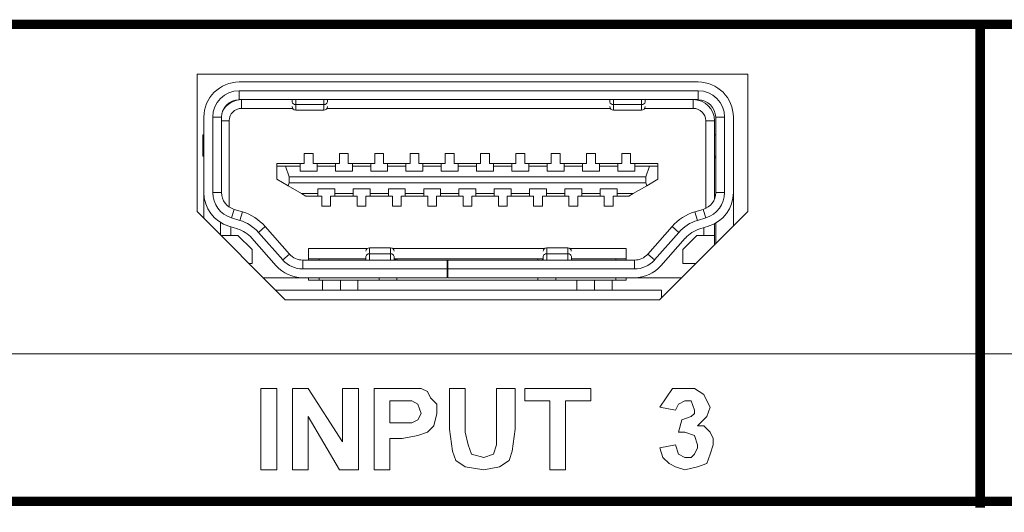
# Model space of a CAD drawing. Units: millimetres. Extents: x 3059.9 to 3085.1, y 994.7 to 1047.9.
# Drawn here: x 3069.7 to 3070.7, y 1006.4 to 1007 of the extents above; entities that cross this region are included whole.
import ezdxf

# ---------------------------------------------------------------- set-up
doc = ezdxf.new("R2010")
doc.units = ezdxf.units.MM
doc.header["$LTSCALE"] = 10
doc.header["$MEASUREMENT"] = 0
doc.layers.add('OUTLINE', color=7, linetype='Continuous')
doc.layers.add('Silkscreen', color=150, linetype='Continuous')

msp = doc.modelspace()

# ---------------------------------------------------------------- linework, layer by layer
at = {"layer": 'OUTLINE', "color": 7, "linetype": 'Continuous', "lineweight": 15, "ltscale": 2}
for p, q in [((3069.8457, 1006.8911), (3070.4459, 1006.8911)), ((3069.8457, 1006.7411), (3069.8457, 1006.8911)), ((3070.4459, 1006.8911), (3070.4459, 1006.7411)), ((3070.3918, 1006.8824), (3069.8916, 1006.8824)), ((3070.3918, 1006.8728), (3069.8916, 1006.8728)), ((3069.8916, 1006.8632), (3069.8916, 1006.8728)), ((3070.3918, 1006.8728), (3070.3918, 1006.8632)), ((3070.3918, 1006.8632), (3069.8916, 1006.8632)), ((3069.8942, 1006.8535), (3069.8942, 1006.8632)), ((3069.9499, 1006.8535), (3069.8942, 1006.8535)), ((3069.9493, 1006.8607), (3069.9493, 1006.8632)), ((3069.9532, 1006.8579), (3069.984, 1006.8579)), ((3070.2961, 1006.8535), (3069.9873, 1006.8535)), ((3069.9878, 1006.8607), (3069.9878, 1006.8632)), ((3070.2956, 1006.8607), (3070.2956, 1006.8632)), ((3070.2995, 1006.8579), (3070.3302, 1006.8579)), ((3070.3866, 1006.8535), (3070.3336, 1006.8535)), ((3070.3341, 1006.8607), (3070.3341, 1006.8632)), ((3070.3866, 1006.8632), (3070.3866, 1006.8535)), ((3069.8532, 1006.8439), (3069.8532, 1006.7618)), ((3069.8628, 1006.8439), (3069.8628, 1006.7618)), ((3069.8628, 1006.8439), (3069.8724, 1006.8439)), ((3069.8724, 1006.8439), (3069.8724, 1006.7618)), ((3069.9532, 1006.8516), (3069.984, 1006.8516)), ((3070.2995, 1006.8516), (3070.3302, 1006.8516)), ((3070.411, 1006.8439), (3070.4206, 1006.8439)), ((3070.411, 1006.7618), (3070.411, 1006.8439)), ((3070.4206, 1006.7618), (3070.4206, 1006.8439)), ((3070.4303, 1006.7618), (3070.4303, 1006.8439)), ((3069.8807, 1006.8401), (3069.8807, 1006.746)), ((3070.4097, 1006.8401), (3070.4001, 1006.8401)), ((3070.4001, 1006.7444), (3070.4001, 1006.8401)), ((3070.4097, 1006.8401), (3070.4097, 1006.8131)), ((3069.8518, 1006.8247), (3069.8532, 1006.8247)), ((3069.8518, 1006.8016), (3069.8518, 1006.8247)), ((3070.4097, 1006.8247), (3070.411, 1006.8247)), ((3070.4097, 1006.8131), (3070.4097, 1006.7548)), ((3069.8518, 1006.8016), (3069.8532, 1006.8016)), ((3069.9624, 1006.8045), (3069.9721, 1006.8045)), ((3069.9624, 1006.7933), (3069.9624, 1006.8045)), ((3069.9721, 1006.8045), (3069.9721, 1006.7933)), ((3070.0009, 1006.8045), (3070.0105, 1006.8045)), ((3070.0009, 1006.7933), (3070.0009, 1006.8045)), ((3070.0105, 1006.8045), (3070.0105, 1006.7933)), ((3070.0394, 1006.8045), (3070.049, 1006.8045)), ((3070.0394, 1006.7933), (3070.0394, 1006.8045)), ((3070.049, 1006.8045), (3070.049, 1006.7933)), ((3070.0779, 1006.8045), (3070.0875, 1006.8045)), ((3070.0779, 1006.7933), (3070.0779, 1006.8045)), ((3070.0875, 1006.8045), (3070.0875, 1006.7933)), ((3070.1163, 1006.8045), (3070.126, 1006.8045)), ((3070.1163, 1006.7933), (3070.1163, 1006.8045)), ((3070.126, 1006.8045), (3070.126, 1006.7933)), ((3070.1548, 1006.8045), (3070.1644, 1006.8045)), ((3070.1548, 1006.7933), (3070.1548, 1006.8045)), ((3070.1644, 1006.8045), (3070.1644, 1006.7933)), ((3070.1933, 1006.8045), (3070.2029, 1006.8045)), ((3070.1933, 1006.7933), (3070.1933, 1006.8045)), ((3070.2029, 1006.8045), (3070.2029, 1006.7933)), ((3070.2318, 1006.8045), (3070.2414, 1006.8045)), ((3070.2318, 1006.7933), (3070.2318, 1006.8045)), ((3070.2414, 1006.8045), (3070.2414, 1006.7933)), ((3070.2702, 1006.8045), (3070.2799, 1006.8045)), ((3070.2702, 1006.7933), (3070.2702, 1006.8045)), ((3070.2799, 1006.8045), (3070.2799, 1006.7933)), ((3070.3087, 1006.8045), (3070.3183, 1006.8045)), ((3070.3087, 1006.7933), (3070.3087, 1006.8045)), ((3070.3183, 1006.8045), (3070.3183, 1006.7933)), ((3070.4097, 1006.8016), (3070.411, 1006.8016)), ((3069.9326, 1006.7933), (3069.958, 1006.7933)), ((3069.9326, 1006.7906), (3069.9326, 1006.7933)), ((3069.9326, 1006.7906), (3069.9421, 1006.7906)), ((3069.9326, 1006.7762), (3069.9326, 1006.7906)), ((3069.9461, 1006.7791), (3069.9421, 1006.7906)), ((3069.9421, 1006.7906), (3069.958, 1006.7906)), ((3069.958, 1006.7906), (3069.958, 1006.7933)), ((3069.958, 1006.7933), (3069.9624, 1006.7933)), ((3069.958, 1006.7852), (3069.958, 1006.7906)), ((3069.9721, 1006.7933), (3069.9765, 1006.7933)), ((3069.9765, 1006.7933), (3069.9965, 1006.7933)), ((3069.9765, 1006.7933), (3069.9765, 1006.7906)), ((3069.9765, 1006.7852), (3069.9765, 1006.7906)), ((3069.9765, 1006.7906), (3069.9965, 1006.7906)), ((3069.9965, 1006.7906), (3069.9965, 1006.7933)), ((3069.9965, 1006.7933), (3070.0009, 1006.7933)), ((3069.9965, 1006.7906), (3069.9965, 1006.7852)), ((3070.0105, 1006.7933), (3070.015, 1006.7933)), ((3070.015, 1006.7933), (3070.035, 1006.7933)), ((3070.015, 1006.7933), (3070.015, 1006.7906)), ((3070.015, 1006.7852), (3070.015, 1006.7906)), ((3070.015, 1006.7906), (3070.035, 1006.7906)), ((3070.035, 1006.7906), (3070.035, 1006.7933)), ((3070.035, 1006.7933), (3070.0394, 1006.7933)), ((3070.035, 1006.7906), (3070.035, 1006.7852)), ((3070.049, 1006.7933), (3070.0534, 1006.7933)), ((3070.0534, 1006.7933), (3070.0734, 1006.7933)), ((3070.0534, 1006.7933), (3070.0534, 1006.7906)), ((3070.0534, 1006.7852), (3070.0534, 1006.7906)), ((3070.0534, 1006.7906), (3070.0734, 1006.7906)), ((3070.0734, 1006.7906), (3070.0734, 1006.7933)), ((3070.0734, 1006.7933), (3070.0779, 1006.7933)), ((3070.0734, 1006.7906), (3070.0734, 1006.7852)), ((3070.0875, 1006.7933), (3070.0919, 1006.7933)), ((3070.0919, 1006.7933), (3070.1119, 1006.7933)), ((3070.0919, 1006.7933), (3070.0919, 1006.7906)), ((3070.0919, 1006.7852), (3070.0919, 1006.7906)), ((3070.0919, 1006.7906), (3070.1119, 1006.7906)), ((3070.1119, 1006.7906), (3070.1119, 1006.7933)), ((3070.1119, 1006.7933), (3070.1163, 1006.7933)), ((3070.1119, 1006.7906), (3070.1119, 1006.7852)), ((3070.126, 1006.7933), (3070.1304, 1006.7933)), ((3070.1304, 1006.7933), (3070.1504, 1006.7933)), ((3070.1304, 1006.7933), (3070.1304, 1006.7906)), ((3070.1304, 1006.7852), (3070.1304, 1006.7906)), ((3070.1304, 1006.7906), (3070.1504, 1006.7906)), ((3070.1504, 1006.7906), (3070.1504, 1006.7933)), ((3070.1504, 1006.7933), (3070.1548, 1006.7933)), ((3070.1504, 1006.7906), (3070.1504, 1006.7852)), ((3070.1644, 1006.7933), (3070.1689, 1006.7933)), ((3070.1689, 1006.7933), (3070.1889, 1006.7933)), ((3070.1689, 1006.7933), (3070.1689, 1006.7906)), ((3070.1689, 1006.7852), (3070.1689, 1006.7906)), ((3070.1689, 1006.7906), (3070.1889, 1006.7906)), ((3070.1889, 1006.7906), (3070.1889, 1006.7933)), ((3070.1889, 1006.7933), (3070.1933, 1006.7933)), ((3070.1889, 1006.7906), (3070.1889, 1006.7852)), ((3070.2029, 1006.7933), (3070.2073, 1006.7933)), ((3070.2073, 1006.7933), (3070.2273, 1006.7933)), ((3070.2073, 1006.7933), (3070.2073, 1006.7906)), ((3070.2073, 1006.7852), (3070.2073, 1006.7906)), ((3070.2073, 1006.7906), (3070.2273, 1006.7906)), ((3070.2273, 1006.7906), (3070.2273, 1006.7933)), ((3070.2273, 1006.7933), (3070.2318, 1006.7933)), ((3070.2273, 1006.7906), (3070.2273, 1006.7852)), ((3070.2414, 1006.7933), (3070.2458, 1006.7933)), ((3070.2458, 1006.7933), (3070.2658, 1006.7933)), ((3070.2458, 1006.7933), (3070.2458, 1006.7906)), ((3070.2458, 1006.7852), (3070.2458, 1006.7906)), ((3070.2458, 1006.7906), (3070.2658, 1006.7906)), ((3070.2658, 1006.7906), (3070.2658, 1006.7933)), ((3070.2658, 1006.7933), (3070.2702, 1006.7933)), ((3070.2658, 1006.7906), (3070.2658, 1006.7852)), ((3070.2799, 1006.7933), (3070.2843, 1006.7933)), ((3070.2843, 1006.7933), (3070.3043, 1006.7933)), ((3070.2843, 1006.7933), (3070.2843, 1006.7906)), ((3070.2843, 1006.7852), (3070.2843, 1006.7906)), ((3070.2843, 1006.7906), (3070.3043, 1006.7906)), ((3070.3043, 1006.7906), (3070.3043, 1006.7933)), ((3070.3043, 1006.7933), (3070.3087, 1006.7933)), ((3070.3043, 1006.7906), (3070.3043, 1006.7852)), ((3070.3183, 1006.7933), (3070.3228, 1006.7933)), ((3070.3228, 1006.7933), (3070.3481, 1006.7933)), ((3070.3228, 1006.7933), (3070.3228, 1006.7906)), ((3070.3228, 1006.7852), (3070.3228, 1006.7906)), ((3070.3228, 1006.7906), (3070.3387, 1006.7906)), ((3070.3387, 1006.7906), (3070.3347, 1006.7791)), ((3070.3387, 1006.7906), (3070.3481, 1006.7906)), ((3070.3481, 1006.7906), (3070.3481, 1006.7933)), ((3070.3481, 1006.7906), (3070.3481, 1006.7762)), ((3070.411, 1006.7997), (3070.4097, 1006.7997)), ((3069.9461, 1006.7791), (3069.9461, 1006.7722)), ((3070.3347, 1006.7791), (3069.9461, 1006.7791)), ((3069.958, 1006.7852), (3069.9765, 1006.7852)), ((3069.9965, 1006.7852), (3070.015, 1006.7852)), ((3070.035, 1006.7852), (3070.0534, 1006.7852)), ((3070.0734, 1006.7852), (3070.0919, 1006.7852)), ((3070.1119, 1006.7852), (3070.1304, 1006.7852)), ((3070.1504, 1006.7852), (3070.1689, 1006.7852)), ((3070.1889, 1006.7852), (3070.2073, 1006.7852)), ((3070.2273, 1006.7852), (3070.2458, 1006.7852)), ((3070.2658, 1006.7852), (3070.2843, 1006.7852)), ((3070.3043, 1006.7852), (3070.3228, 1006.7852)), ((3070.3347, 1006.7722), (3070.3347, 1006.7791)), ((3069.945, 1006.769), (3069.9326, 1006.7762)), ((3069.945, 1006.769), (3069.9461, 1006.7722)), ((3069.9596, 1006.7606), (3069.945, 1006.769)), ((3069.9461, 1006.7722), (3070.3347, 1006.7722)), ((3070.3358, 1006.769), (3070.3212, 1006.7606)), ((3070.3347, 1006.7722), (3070.3358, 1006.769)), ((3070.3481, 1006.7762), (3070.3358, 1006.769)), ((3069.8532, 1006.7618), (3069.8532, 1006.7336)), ((3069.8724, 1006.7618), (3069.8628, 1006.7618)), ((3069.9773, 1006.7606), (3069.9596, 1006.7606)), ((3069.9642, 1006.7579), (3069.9596, 1006.7606)), ((3069.9773, 1006.7579), (3069.9642, 1006.7579)), ((3069.9957, 1006.766), (3069.9773, 1006.766)), ((3069.9773, 1006.766), (3069.9773, 1006.7606)), ((3069.9773, 1006.7579), (3069.9773, 1006.7606)), ((3069.9817, 1006.7579), (3069.9773, 1006.7579)), ((3069.9817, 1006.7468), (3069.9817, 1006.7579)), ((3069.9913, 1006.7579), (3069.9913, 1006.7468)), ((3069.9957, 1006.7579), (3069.9913, 1006.7579)), ((3069.9957, 1006.7606), (3069.9957, 1006.766)), ((3070.0157, 1006.7606), (3069.9957, 1006.7606)), ((3069.9957, 1006.7606), (3069.9957, 1006.7579)), ((3070.0157, 1006.7579), (3069.9957, 1006.7579)), ((3070.0342, 1006.766), (3070.0157, 1006.766)), ((3070.0157, 1006.766), (3070.0157, 1006.7606)), ((3070.0157, 1006.7579), (3070.0157, 1006.7606)), ((3070.0202, 1006.7579), (3070.0157, 1006.7579)), ((3070.0202, 1006.7468), (3070.0202, 1006.7579)), ((3070.0298, 1006.7579), (3070.0298, 1006.7468)), ((3070.0342, 1006.7579), (3070.0298, 1006.7579)), ((3070.0342, 1006.7606), (3070.0342, 1006.766)), ((3070.0542, 1006.7606), (3070.0342, 1006.7606)), ((3070.0342, 1006.7606), (3070.0342, 1006.7579)), ((3070.0542, 1006.7579), (3070.0342, 1006.7579)), ((3070.0727, 1006.766), (3070.0542, 1006.766)), ((3070.0542, 1006.766), (3070.0542, 1006.7606)), ((3070.0542, 1006.7579), (3070.0542, 1006.7606)), ((3070.0586, 1006.7579), (3070.0542, 1006.7579)), ((3070.0586, 1006.7468), (3070.0586, 1006.7579)), ((3070.0683, 1006.7579), (3070.0683, 1006.7468)), ((3070.0727, 1006.7579), (3070.0683, 1006.7579)), ((3070.0727, 1006.7606), (3070.0727, 1006.766)), ((3070.0927, 1006.7606), (3070.0727, 1006.7606)), ((3070.0727, 1006.7606), (3070.0727, 1006.7579)), ((3070.0927, 1006.7579), (3070.0727, 1006.7579)), ((3070.1111, 1006.766), (3070.0927, 1006.766)), ((3070.0927, 1006.766), (3070.0927, 1006.7606)), ((3070.0927, 1006.7579), (3070.0927, 1006.7606)), ((3070.0971, 1006.7579), (3070.0927, 1006.7579)), ((3070.0971, 1006.7468), (3070.0971, 1006.7579)), ((3070.1067, 1006.7579), (3070.1067, 1006.7468)), ((3070.1111, 1006.7579), (3070.1067, 1006.7579)), ((3070.1111, 1006.7606), (3070.1111, 1006.766)), ((3070.1312, 1006.7606), (3070.1111, 1006.7606)), ((3070.1111, 1006.7606), (3070.1111, 1006.7579)), ((3070.1312, 1006.7579), (3070.1111, 1006.7579)), ((3070.1496, 1006.766), (3070.1312, 1006.766)), ((3070.1312, 1006.766), (3070.1312, 1006.7606)), ((3070.1312, 1006.7579), (3070.1312, 1006.7606)), ((3070.1356, 1006.7579), (3070.1312, 1006.7579)), ((3070.1356, 1006.7468), (3070.1356, 1006.7579)), ((3070.1452, 1006.7579), (3070.1452, 1006.7468)), ((3070.1496, 1006.7579), (3070.1452, 1006.7579)), ((3070.1496, 1006.7606), (3070.1496, 1006.766)), ((3070.1696, 1006.7606), (3070.1496, 1006.7606)), ((3070.1496, 1006.7606), (3070.1496, 1006.7579)), ((3070.1696, 1006.7579), (3070.1496, 1006.7579)), ((3070.1881, 1006.766), (3070.1696, 1006.766)), ((3070.1696, 1006.766), (3070.1696, 1006.7606)), ((3070.1696, 1006.7579), (3070.1696, 1006.7606)), ((3070.1741, 1006.7579), (3070.1696, 1006.7579)), ((3070.1741, 1006.7468), (3070.1741, 1006.7579)), ((3070.1837, 1006.7579), (3070.1837, 1006.7468)), ((3070.1881, 1006.7579), (3070.1837, 1006.7579)), ((3070.1881, 1006.7606), (3070.1881, 1006.766)), ((3070.2081, 1006.7606), (3070.1881, 1006.7606)), ((3070.1881, 1006.7606), (3070.1881, 1006.7579)), ((3070.2081, 1006.7579), (3070.1881, 1006.7579)), ((3070.2266, 1006.766), (3070.2081, 1006.766)), ((3070.2081, 1006.766), (3070.2081, 1006.7606)), ((3070.2081, 1006.7579), (3070.2081, 1006.7606)), ((3070.2125, 1006.7579), (3070.2081, 1006.7579)), ((3070.2125, 1006.7468), (3070.2125, 1006.7579)), ((3070.2221, 1006.7579), (3070.2221, 1006.7468)), ((3070.2266, 1006.7579), (3070.2221, 1006.7579)), ((3070.2266, 1006.7606), (3070.2266, 1006.766)), ((3070.2466, 1006.7606), (3070.2266, 1006.7606)), ((3070.2266, 1006.7606), (3070.2266, 1006.7579)), ((3070.2466, 1006.7579), (3070.2266, 1006.7579)), ((3070.265, 1006.766), (3070.2466, 1006.766)), ((3070.2466, 1006.766), (3070.2466, 1006.7606)), ((3070.2466, 1006.7579), (3070.2466, 1006.7606)), ((3070.251, 1006.7579), (3070.2466, 1006.7579)), ((3070.251, 1006.7468), (3070.251, 1006.7579)), ((3070.2606, 1006.7579), (3070.2606, 1006.7468)), ((3070.265, 1006.7579), (3070.2606, 1006.7579)), ((3070.265, 1006.7606), (3070.265, 1006.766)), ((3070.285, 1006.7606), (3070.265, 1006.7606)), ((3070.265, 1006.7606), (3070.265, 1006.7579)), ((3070.285, 1006.7579), (3070.265, 1006.7579)), ((3070.3035, 1006.766), (3070.285, 1006.766)), ((3070.285, 1006.766), (3070.285, 1006.7606)), ((3070.285, 1006.7579), (3070.285, 1006.7606)), ((3070.2895, 1006.7579), (3070.285, 1006.7579)), ((3070.2895, 1006.7468), (3070.2895, 1006.7579)), ((3070.2991, 1006.7579), (3070.2991, 1006.7468)), ((3070.3035, 1006.7579), (3070.2991, 1006.7579)), ((3070.3035, 1006.7606), (3070.3035, 1006.766)), ((3070.3212, 1006.7606), (3070.3035, 1006.7606)), ((3070.3035, 1006.7606), (3070.3035, 1006.7579)), ((3070.3165, 1006.7579), (3070.3035, 1006.7579)), ((3070.3165, 1006.7579), (3070.3212, 1006.7606)), ((3070.4097, 1006.7593), (3070.4109, 1006.7593)), ((3070.4206, 1006.7618), (3070.411, 1006.7618)), ((3070.4303, 1006.7254), (3070.4303, 1006.7618)), ((3069.9913, 1006.7468), (3069.9817, 1006.7468)), ((3070.0298, 1006.7468), (3070.0202, 1006.7468)), ((3070.0683, 1006.7468), (3070.0586, 1006.7468)), ((3070.1067, 1006.7468), (3070.0971, 1006.7468)), ((3070.1452, 1006.7468), (3070.1356, 1006.7468)), ((3070.1837, 1006.7468), (3070.1741, 1006.7468)), ((3070.2221, 1006.7468), (3070.2125, 1006.7468)), ((3070.2606, 1006.7468), (3070.251, 1006.7468)), ((3070.2991, 1006.7468), (3070.2895, 1006.7468)), ((3069.9419, 1006.6449), (3069.8457, 1006.7411)), ((3069.8833, 1006.7342), (3069.886, 1006.7434)), ((3069.886, 1006.7434), (3069.8952, 1006.7406)), ((3069.8952, 1006.7406), (3069.8924, 1006.7314)), ((3070.4459, 1006.7411), (3070.3497, 1006.6449)), ((3070.3883, 1006.7406), (3070.3974, 1006.7434)), ((3070.3911, 1006.7314), (3070.3883, 1006.7406)), ((3070.3974, 1006.7434), (3070.4002, 1006.7342)), ((3069.8711, 1006.7157), (3069.8711, 1006.7293)), ((3069.8805, 1006.725), (3069.8896, 1006.7222)), ((3069.8833, 1006.7342), (3069.8924, 1006.7314)), ((3069.9199, 1006.7247), (3069.9127, 1006.7183)), ((3069.9199, 1006.7247), (3069.9465, 1006.6946)), ((3070.337, 1006.6946), (3070.3635, 1006.7247)), ((3070.3707, 1006.7183), (3070.3635, 1006.7247)), ((3070.3911, 1006.7314), (3070.4002, 1006.7342)), ((3070.3938, 1006.7222), (3070.403, 1006.725)), ((3070.4097, 1006.7277), (3070.4097, 1006.715)), ((3070.411, 1006.7104), (3070.411, 1006.7285)), ((3069.8717, 1006.715), (3069.8826, 1006.715)), ((3069.8724, 1006.7144), (3069.8724, 1006.715)), ((3069.8826, 1006.715), (3069.8826, 1006.7243)), ((3069.8903, 1006.715), (3069.8826, 1006.715)), ((3069.9057, 1006.6996), (3069.8903, 1006.715)), ((3069.9127, 1006.7183), (3069.9393, 1006.6882)), ((3070.3442, 1006.6882), (3070.3707, 1006.7183)), ((3070.3751, 1006.6996), (3070.3905, 1006.715)), ((3070.3905, 1006.715), (3070.3982, 1006.715)), ((3070.3982, 1006.715), (3070.3982, 1006.7235)), ((3070.3982, 1006.715), (3070.4097, 1006.715)), ((3070.4097, 1006.715), (3070.4097, 1006.7048)), ((3069.9055, 1006.712), (3069.932, 1006.6819)), ((3070.3514, 1006.6819), (3070.3779, 1006.712)), ((3069.9057, 1006.6843), (3069.9057, 1006.6996)), ((3069.9465, 1006.6946), (3069.9393, 1006.6882)), ((3069.9673, 1006.7008), (3070.0313, 1006.7008)), ((3069.9673, 1006.6881), (3069.9673, 1006.7008)), ((3070.0567, 1006.7016), (3070.0336, 1006.7016)), ((3070.0567, 1006.6948), (3070.0336, 1006.6948)), ((3070.059, 1006.7008), (3070.2245, 1006.7008)), ((3070.2498, 1006.7016), (3070.2268, 1006.7016)), ((3070.2498, 1006.6948), (3070.2268, 1006.6948)), ((3070.2522, 1006.7008), (3070.3135, 1006.7008)), ((3070.3135, 1006.7008), (3070.3135, 1006.6881)), ((3070.3442, 1006.6882), (3070.337, 1006.6946)), ((3070.3751, 1006.6843), (3070.3751, 1006.6996)), ((3069.9025, 1006.6843), (3069.9057, 1006.6843)), ((3069.9609, 1006.6785), (3069.9609, 1006.6881)), ((3069.9609, 1006.6881), (3070.1182, 1006.6881)), ((3069.9673, 1006.6893), (3070.0297, 1006.6893)), ((3069.9788, 1006.6893), (3069.9788, 1006.6881)), ((3070.0297, 1006.6881), (3070.0297, 1006.6921)), ((3070.0605, 1006.6881), (3070.0605, 1006.6921)), ((3070.0605, 1006.6893), (3070.2229, 1006.6893)), ((3070.0634, 1006.6893), (3070.0634, 1006.6881)), ((3070.1182, 1006.6881), (3070.1182, 1006.6785)), ((3070.119, 1006.6881), (3070.1182, 1006.6881)), ((3070.119, 1006.6881), (3070.3225, 1006.6881)), ((3070.119, 1006.6881), (3070.119, 1006.6785)), ((3070.2173, 1006.6893), (3070.2173, 1006.6881)), ((3070.2229, 1006.6881), (3070.2229, 1006.6921)), ((3070.2537, 1006.6881), (3070.2537, 1006.6921)), ((3070.2537, 1006.6893), (3070.3135, 1006.6893)), ((3070.302, 1006.6881), (3070.302, 1006.6893)), ((3070.3225, 1006.6881), (3070.3225, 1006.6785)), ((3070.3891, 1006.6843), (3070.3751, 1006.6843)), ((3069.9609, 1006.6785), (3070.1182, 1006.6785)), ((3070.1182, 1006.6689), (3070.1182, 1006.6785)), ((3070.119, 1006.6689), (3070.119, 1006.6785)), ((3070.119, 1006.6785), (3070.3225, 1006.6785)), ((3069.9609, 1006.6689), (3069.9179, 1006.6689)), ((3069.9557, 1006.6692), (3069.9557, 1006.6689)), ((3069.9609, 1006.6689), (3070.1182, 1006.6689)), ((3069.9673, 1006.6662), (3069.9673, 1006.6689)), ((3069.9826, 1006.6662), (3069.9673, 1006.6662)), ((3069.9788, 1006.6689), (3069.9788, 1006.6662)), ((3069.9826, 1006.6554), (3069.9826, 1006.6662)), ((3070.0019, 1006.6662), (3069.9826, 1006.6662)), ((3070.0019, 1006.6662), (3070.0019, 1006.6554)), ((3070.0211, 1006.6662), (3070.0019, 1006.6662)), ((3070.0211, 1006.6554), (3070.0211, 1006.6662)), ((3070.2597, 1006.6662), (3070.0211, 1006.6662)), ((3070.0442, 1006.6662), (3070.0442, 1006.6689)), ((3070.0634, 1006.6689), (3070.0634, 1006.6662)), ((3070.119, 1006.6689), (3070.3225, 1006.6689)), ((3070.2173, 1006.6689), (3070.2173, 1006.6662)), ((3070.2366, 1006.6662), (3070.2366, 1006.6689)), ((3070.2597, 1006.6554), (3070.2597, 1006.6662)), ((3070.2789, 1006.6662), (3070.2597, 1006.6662)), ((3070.2789, 1006.6554), (3070.2789, 1006.6662)), ((3070.2981, 1006.6662), (3070.2789, 1006.6662)), ((3070.2981, 1006.6662), (3070.2981, 1006.6554)), ((3070.3135, 1006.6662), (3070.2981, 1006.6662)), ((3070.302, 1006.6662), (3070.302, 1006.6689)), ((3070.3135, 1006.6689), (3070.3135, 1006.6662)), ((3070.3225, 1006.6689), (3070.3737, 1006.6689)), ((3070.3251, 1006.669), (3070.3251, 1006.6689)), ((3069.9314, 1006.6554), (3069.9826, 1006.6554)), ((3069.9826, 1006.6554), (3070.0019, 1006.6554)), ((3070.0019, 1006.6554), (3070.0211, 1006.6554)), ((3070.0211, 1006.6554), (3070.2597, 1006.6554)), ((3070.2597, 1006.6554), (3070.2789, 1006.6554)), ((3070.2981, 1006.6554), (3070.2789, 1006.6554)), ((3070.2981, 1006.6554), (3070.352, 1006.6554)), ((3070.352, 1006.6554), (3070.352, 1006.6477)), ((3070.3497, 1006.6449), (3069.9419, 1006.6449)), ((3070.352, 1006.6477), (3070.3526, 1006.6477))]:
    msp.add_line(p, q, dxfattribs=at)
at = {"layer": 'OUTLINE', "color": 8, "linetype": 'Continuous', "lineweight": 15, "ltscale": 2}
for p, q in [((3069.9532, 1006.8579), (3069.9532, 1006.8632)), ((3069.9532, 1006.8516), (3069.9532, 1006.8579)), ((3069.984, 1006.8632), (3069.984, 1006.8579)), ((3069.984, 1006.8579), (3069.984, 1006.8516)), ((3070.2995, 1006.8632), (3070.2995, 1006.8579)), ((3070.2995, 1006.8579), (3070.2995, 1006.8516)), ((3070.3302, 1006.8579), (3070.3302, 1006.8632)), ((3070.3302, 1006.8516), (3070.3302, 1006.8579)), ((3069.8724, 1006.8401), (3069.8807, 1006.8401)), ((3070.0336, 1006.6948), (3070.0336, 1006.7016)), ((3070.0336, 1006.6948), (3070.0336, 1006.6881)), ((3070.0567, 1006.7016), (3070.0567, 1006.6948)), ((3070.0567, 1006.6881), (3070.0567, 1006.6948)), ((3070.2268, 1006.6948), (3070.2268, 1006.7016)), ((3070.2268, 1006.6948), (3070.2268, 1006.6881)), ((3070.2498, 1006.7016), (3070.2498, 1006.6948)), ((3070.2498, 1006.6881), (3070.2498, 1006.6948))]:
    msp.add_line(p, q, dxfattribs=at)
at = {"layer": 'OUTLINE', "color": 7, "linetype": 'Continuous', "lineweight": 15, "ltscale": 2, "flags": 128}
msp.add_lwpolyline([(3070.411, 1006.7104), (3070.4111, 1006.7075), (3070.4112, 1006.7064)], dxfattribs=at)
at = {"layer": 'OUTLINE', "color": 7, "linetype": 'Continuous', "lineweight": 15, "ltscale": 4}
for centre, radius, start, end in [((3069.8916, 1006.8439), 0.0385, 90, 180), ((3070.3918, 1006.8439), 0.0385, 360, 90), ((3069.8916, 1006.8439), 0.0289, 90, 180), ((3070.3918, 1006.8439), 0.0289, 360, 90), ((3069.8916, 1006.8439), 0.0192, 90, 180), ((3069.8942, 1006.8401), 0.0231, 90, 153.218), ((3069.8942, 1006.8401), 0.0135, 90, 180), ((3069.9527, 1006.8613), 0.00345, 190.4015, 277.5449), ((3069.9532, 1006.8555), 0.00385, 180, 270), ((3069.9844, 1006.8613), 0.00345, 262.4551, 349.5985), ((3069.984, 1006.8555), 0.00385, 270, 0), ((3070.299, 1006.8613), 0.00345, 190.4015, 277.5449), ((3070.2995, 1006.8555), 0.00385, 180, 270), ((3070.3307, 1006.8613), 0.00345, 262.4551, 349.5985), ((3070.3302, 1006.8555), 0.00385, 270, 0), ((3070.3866, 1006.8401), 0.0231, 360, 90), ((3070.3866, 1006.8401), 0.0135, 360, 90), ((3070.3918, 1006.8439), 0.0192, 360, 90), ((3069.8916, 1006.7618), 0.0385, 180, 253.1118), ((3069.8916, 1006.7618), 0.0289, 180, 253.1118), ((3069.8916, 1006.7618), 0.0192, 180, 253.1118), ((3070.3918, 1006.7618), 0.0192, 286.8882, 0), ((3070.3918, 1006.7618), 0.0289, 286.8882, 360), ((3070.3918, 1006.7618), 0.0385, 286.8882, 360), ((3069.8795, 1006.6891), 0.0539, 41.4334, 73.1118), ((3070.4039, 1006.6891), 0.0539, 106.8882, 138.5666), ((3069.8795, 1006.6891), 0.0442, 41.4334, 73.1118), ((3070.4039, 1006.6891), 0.0442, 106.8882, 138.5666), ((3069.8795, 1006.6891), 0.0346, 41.4334, 73.1118), ((3070.4039, 1006.6891), 0.0346, 106.8882, 138.5666), ((3069.9609, 1006.7073), 0.0192, 221.4334, 270), ((3070.0336, 1006.6977), 0.00385, 90, 180), ((3070.0331, 1006.6914), 0.00344, 81.9848, 168.6497), ((3070.0567, 1006.6977), 0.00385, 0, 90), ((3070.0571, 1006.6914), 0.00344, 11.3503, 98.0152), ((3070.2268, 1006.6977), 0.00385, 90, 180), ((3070.2263, 1006.6914), 0.00344, 81.9848, 168.6497), ((3070.2498, 1006.6977), 0.00385, 360, 90), ((3070.2503, 1006.6914), 0.00344, 11.3503, 98.0152), ((3070.3225, 1006.7073), 0.0192, 270, 318.5666), ((3069.9609, 1006.7073), 0.0385, 221.4334, 270), ((3069.9609, 1006.7073), 0.0289, 221.4334, 270), ((3070.3225, 1006.7073), 0.0289, 270, 318.5666), ((3070.3225, 1006.7073), 0.0385, 270, 318.5666)]:
    msp.add_arc(centre, radius, start, end, dxfattribs=at)
at = {"layer": 'OUTLINE', "color": 7, "linetype": 'Continuous', "lineweight": 15, "ltscale": 2}
for points, knots in [([(3070.0635, 1006.6881), (3070.0628, 1006.6882), (3070.062, 1006.6882), (3070.0608, 1006.6887), (3070.0605, 1006.6888)], [0, 0, 0, 0, 0.761903, 1, 1, 1, 1]), ([(3070.2229, 1006.6888), (3070.2225, 1006.6886), (3070.2214, 1006.6882), (3070.2205, 1006.6881), (3070.22, 1006.6881)], [0, 0, 0, 0, 0.365974, 1, 1, 1, 1])]:
    msp.add_open_spline(points, degree=3, knots=knots, dxfattribs=at)
at = {"layer": 'Silkscreen', "color": 7, "lineweight": 0, "const_width": 0.0103}
for points in [[(3067.543, 1006.9452), (3071.6989, 1006.9452), (3071.6989, 1006.9452), (3071.716, 1006.9418), (3071.7297, 1006.9315), (3071.74, 1006.9179), (3071.7468, 1006.9007), (3071.7468, 1006.4728), (3071.7468, 1006.4728), (3071.7468, 1006.4728), (3071.74, 1006.4557), (3071.7297, 1006.4386), (3071.716, 1006.4283), (3071.6989, 1006.4249), (3067.543, 1006.4249)], [(3070.6993, 1006.9452), (3070.6993, 1006.5344)], [(3070.6993, 1006.5858), (3070.6993, 1006.418)]]:
    msp.add_lwpolyline(points, dxfattribs=at)
at = {"layer": 'Silkscreen', "color": 7, "lineweight": 0}
for points in [[(3071.7468, 1006.5858), (3071.7468, 1006.4626), (3071.7468, 1006.4626), (3071.7434, 1006.4489), (3071.7365, 1006.4352), (3071.7228, 1006.4283), (3071.7057, 1006.4249), (3067.5327, 1006.4249), (3067.5327, 1006.4249), (3067.519, 1006.4283), (3067.5053, 1006.4352), (3067.4985, 1006.4489), (3067.4951, 1006.4626), (3067.4951, 1006.5858), (3071.7468, 1006.5858)], [(3071.7468, 1006.5858), (3071.7468, 1006.4626), (3071.7468, 1006.4626), (3071.7434, 1006.4489), (3071.7365, 1006.4352), (3071.7228, 1006.4283), (3071.7057, 1006.4249), (3067.5327, 1006.4249), (3067.5327, 1006.4249), (3067.519, 1006.4283), (3067.5053, 1006.4352), (3067.4985, 1006.4489), (3067.4951, 1006.4626), (3067.4951, 1006.5858), (3071.7468, 1006.5858)], [(3069.9153, 1006.4591), (3069.9153, 1006.5481), (3069.9325, 1006.5481), (3069.9325, 1006.4591), (3069.9153, 1006.4591)], [(3069.9496, 1006.4591), (3069.9496, 1006.5481), (3069.9667, 1006.5481), (3070.0043, 1006.4899), (3070.0043, 1006.5481), (3070.0215, 1006.5481), (3070.0215, 1006.4591), (3070.0009, 1006.4591), (3069.9667, 1006.5173), (3069.9667, 1006.4591), (3069.9496, 1006.4591)], [(3070.0386, 1006.4591), (3070.0386, 1006.5481), (3070.0694, 1006.5481), (3070.0694, 1006.5481), (3070.0899, 1006.5481), (3070.0899, 1006.5481), (3070.0968, 1006.5447), (3070.1002, 1006.5379), (3070.1002, 1006.5379), (3070.107, 1006.531), (3070.107, 1006.5207), (3070.107, 1006.5207), (3070.1036, 1006.5071), (3070.1036, 1006.5071), (3070.0968, 1006.5002), (3070.0968, 1006.5002), (3070.0865, 1006.4968), (3070.0865, 1006.4968), (3070.0694, 1006.4934), (3070.0557, 1006.4934), (3070.0557, 1006.4591), (3070.0386, 1006.4591)], [(3070.1207, 1006.5481), (3070.1379, 1006.5481), (3070.1379, 1006.5002), (3070.1379, 1006.5002), (3070.1413, 1006.4865), (3070.1413, 1006.4865), (3070.1447, 1006.4762), (3070.1447, 1006.4762), (3070.1584, 1006.4728), (3070.1584, 1006.4728), (3070.1687, 1006.4762), (3070.1687, 1006.4762), (3070.1721, 1006.4865), (3070.1721, 1006.4865), (3070.1721, 1006.5002), (3070.1721, 1006.5481), (3070.1926, 1006.5481), (3070.1926, 1006.5036), (3070.1926, 1006.5036), (3070.1892, 1006.4797), (3070.1892, 1006.4797), (3070.1858, 1006.4694), (3070.1858, 1006.4694), (3070.1755, 1006.4626), (3070.1755, 1006.4626), (3070.1584, 1006.4591), (3070.1584, 1006.4591), (3070.1379, 1006.4626), (3070.1379, 1006.4626), (3070.1276, 1006.4694), (3070.1276, 1006.4694), (3070.1242, 1006.4797), (3070.1242, 1006.4797), (3070.1207, 1006.5036), (3070.1207, 1006.5481)], [(3070.2303, 1006.4591), (3070.2303, 1006.5344), (3070.2029, 1006.5344), (3070.2029, 1006.5481), (3070.2748, 1006.5481), (3070.2748, 1006.5344), (3070.2474, 1006.5344), (3070.2474, 1006.4591), (3070.2303, 1006.4591)], [(3070.3501, 1006.4831), (3070.3672, 1006.4865), (3070.3672, 1006.4865), (3070.3706, 1006.4762), (3070.3706, 1006.4762), (3070.3775, 1006.4728), (3070.3775, 1006.4728), (3070.3843, 1006.4728), (3070.3878, 1006.4762), (3070.3878, 1006.4762), (3070.3912, 1006.4831), (3070.3912, 1006.4865), (3070.3912, 1006.4865), (3070.3878, 1006.4968), (3070.3878, 1006.4968), (3070.3775, 1006.5002), (3070.3775, 1006.5002), (3070.3706, 1006.5002), (3070.3741, 1006.5139), (3070.3741, 1006.5139), (3070.3843, 1006.5173), (3070.3843, 1006.5173), (3070.3878, 1006.5207), (3070.3878, 1006.5242), (3070.3878, 1006.5242), (3070.3843, 1006.5344), (3070.3843, 1006.5344), (3070.3775, 1006.5344), (3070.3775, 1006.5344), (3070.3706, 1006.531), (3070.3706, 1006.531), (3070.3672, 1006.5242), (3070.3501, 1006.5276), (3070.3501, 1006.5276), (3070.3569, 1006.5379), (3070.3569, 1006.5379), (3070.3638, 1006.5481), (3070.3638, 1006.5481), (3070.3775, 1006.5481), (3070.3775, 1006.5481), (3070.3878, 1006.5481), (3070.398, 1006.5413), (3070.398, 1006.5413), (3070.4015, 1006.5344), (3070.4049, 1006.5276), (3070.4049, 1006.5276), (3070.4015, 1006.5173), (3070.3912, 1006.5071), (3070.3912, 1006.5071), (3070.398, 1006.5071), (3070.4049, 1006.5002), (3070.4049, 1006.5002), (3070.4083, 1006.4934), (3070.4083, 1006.4865), (3070.4083, 1006.4865), (3070.4049, 1006.4762), (3070.4015, 1006.466), (3070.4015, 1006.466), (3070.3912, 1006.4626), (3070.3775, 1006.4591), (3070.3775, 1006.4591), (3070.3672, 1006.4626), (3070.3604, 1006.466), (3070.3604, 1006.466), (3070.3535, 1006.4728), (3070.3501, 1006.4831), (3070.3501, 1006.4831)], [(3070.0557, 1006.5344), (3070.0557, 1006.5105), (3070.066, 1006.5105), (3070.066, 1006.5105), (3070.0797, 1006.5105), (3070.0797, 1006.5105), (3070.0865, 1006.5139), (3070.0865, 1006.5139), (3070.0899, 1006.5207), (3070.0899, 1006.5207), (3070.0865, 1006.531), (3070.0865, 1006.531), (3070.0797, 1006.5344), (3070.0797, 1006.5344), (3070.066, 1006.5344), (3070.0557, 1006.5344)]]:
    msp.add_lwpolyline(points, close=True, dxfattribs=at)

doc.saveas('drawing.dxf')
